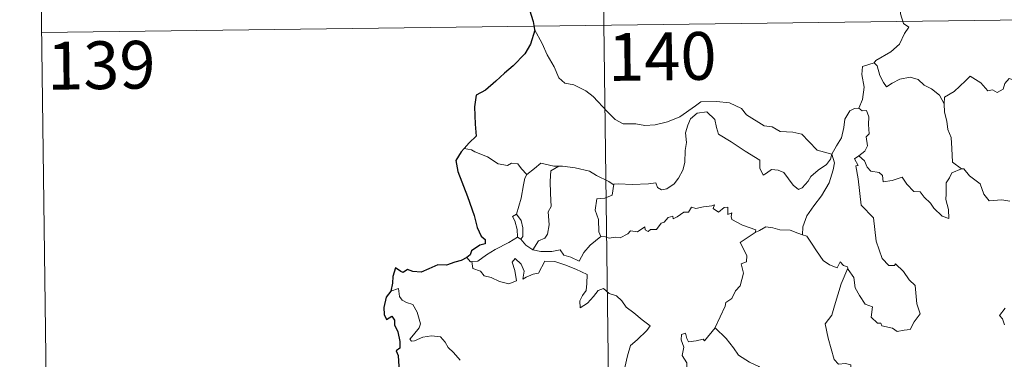
# Model space of a CAD drawing. Units: metres. Extents: x 585472 to 589965, y 4777156 to 4780184.
# Drawn here: x 585744 to 585898, y 4779222 to 4779275 of the extents above; entities that cross this region are included whole.
import ezdxf
from ezdxf.enums import TextEntityAlignment as Align

# ---------------------------------------------------------------- set-up
doc = ezdxf.new("R2010")
doc.units = ezdxf.units.M
doc.header["$MEASUREMENT"] = 0
doc.layers.add('Nivel 63', color=7, linetype='Continuous', lineweight=0)
doc.styles.add('Style-arial', font='arial.shx', dxfattribs={"bigfont": 'arialbig.shx'})

msp = doc.modelspace()

# ---------------------------------------------------------------- linework, layer by layer
at = {"layer": 'Nivel 63', "color": 7, "linetype": 'Continuous', "lineweight": 0}
for p, q in [((585833.24, 4779454.82), (585836.35, 4779213.91)), ((585746.52, 4779333.23), (585748.08, 4779212.77)), ((585747.3, 4779273), (586276.93, 4779279.84)), ((585814.79, 4779254.59), (585813.67, 4779254.8)), ((585822.01, 4779240.91), (585822.53, 4779240.58))]:
    msp.add_line(p, q, dxfattribs=at)
at = {"layer": 'Nivel 63', "color": 7, "linetype": 'Continuous', "lineweight": 0, "flags": 128}
for points in [[(585882.98, 4779280.61), (585882.72, 4779279.23), (585882.08, 4779277.7), (585882.16, 4779275.96), (585882.61, 4779274.4), (585883.44, 4779273.85), (585882.8, 4779272.87), (585881.98, 4779271.18), (585880.64, 4779269.96), (585878.29, 4779268.64), (585878.04, 4779268.24)], [(585824.71, 4779273.48), (585825.88, 4779271.27), (585826.68, 4779269.52), (585827.76, 4779267.63), (585828.53, 4779265.92), (585829.46, 4779265.04), (585830.87, 4779264.82), (585832.77, 4779263.86), (585833.89, 4779262.97), (585836.17, 4779260.55), (585837.35, 4779259.37), (585838.59, 4779258.66), (585840.62, 4779258.7), (585842, 4779258.42), (585843.64, 4779258.5), (585845.59, 4779259), (585847.51, 4779259.8), (585849.99, 4779261.48), (585850.8, 4779262.11), (585853.27, 4779262.16), (585855.29, 4779261.96), (585857.18, 4779261.07), (585858, 4779260.09), (585860.73, 4779258.35), (585861.99, 4779258.2), (585863.27, 4779257.47), (585865.24, 4779257.36), (585866.66, 4779257.07), (585867.75, 4779255.9), (585869.05, 4779254.54), (585871.38, 4779253.92)], [(585878.04, 4779268.24), (585876.17, 4779267.68), (585876.09, 4779266.43), (585876.45, 4779264.41), (585876.19, 4779262.48), (585875.61, 4779261.14)], [(585878.04, 4779268.24), (585878.49, 4779267.8), (585878.92, 4779266.25), (585879.51, 4779265.14), (585879.96, 4779264.48), (585880.87, 4779265.04), (585882.04, 4779265.69), (585883.66, 4779266.02), (585884.91, 4779265.65), (585885.89, 4779264.76), (585887.03, 4779264.19), (585888.28, 4779263.2), (585889.03, 4779261.81)], [(585903.07, 4779264.59), (585902.99, 4779263.83), (585902.72, 4779264.18), (585901.28, 4779263.24), (585900.85, 4779263.35), (585900.01, 4779265.52), (585899.23, 4779265.81), (585898.52, 4779265.01), (585898.25, 4779264.11), (585897.31, 4779263.61), (585896.6, 4779263.99), (585895.89, 4779263.83), (585894.79, 4779265.1), (585893.09, 4779266.17), (585892.35, 4779265.42), (585890.6, 4779263.76), (585889.08, 4779262.86), (585889.03, 4779261.81)], [(585871.38, 4779253.92), (585872.13, 4779255.23), (585872.87, 4779256.5), (585873.25, 4779258.08), (585873.43, 4779259.39), (585874.19, 4779260.73), (585874.92, 4779261.06), (585875.61, 4779261.14)], [(585875.61, 4779261.14), (585876.16, 4779260.73), (585876.8, 4779260.75), (585877.17, 4779259.75), (585877.15, 4779258.57), (585877.25, 4779257.1), (585876.79, 4779256.62), (585877, 4779255.2), (585876.55, 4779254.4), (585875.59, 4779253.66)], [(585889.03, 4779261.81), (585889.04, 4779260.52), (585889.43, 4779259.07), (585889.59, 4779257.78), (585890.11, 4779256.55), (585890.2, 4779254.81), (585890.32, 4779252.67), (585891.72, 4779251.63)], [(585871.38, 4779253.92), (585871.15, 4779253.12), (585870.52, 4779252.31), (585869.23, 4779251.39), (585868.1, 4779250.39), (585867.68, 4779249.67), (585866.72, 4779248.62), (585866.16, 4779248.37), (585865.31, 4779249.04), (585863.84, 4779251.04), (585862.93, 4779251.4), (585861.91, 4779251.49), (585861.11, 4779250.95), (585860.6, 4779250.6), (585860.07, 4779251.71), (585860.09, 4779252.95), (585857.76, 4779254.4), (585855.56, 4779255.87), (585853.57, 4779257.08), (585853.29, 4779258.1), (585853, 4779259.36), (585851.76, 4779260.56), (585850.23, 4779260.37), (585849.17, 4779259.47), (585848.76, 4779258.46), (585848.42, 4779257.25), (585848.54, 4779255.72), (585848.35, 4779254.48), (585848.32, 4779252.61), (585847.98, 4779251.4), (585847.29, 4779250.17), (585846.62, 4779249.28), (585845.45, 4779248.49), (585844.61, 4779248.32), (585843.98, 4779248.66), (585843.76, 4779249.43), (585842.59, 4779249.25), (585840.03, 4779249.16), (585837.87, 4779249.24), (585837.16, 4779249.19)], [(585823.51, 4779250.72), (585822.64, 4779251.62), (585822.06, 4779252.42), (585821.08, 4779252.5), (585820.44, 4779252.12), (585818.98, 4779252.41), (585817.33, 4779253.49), (585815.33, 4779254.29), (585814.79, 4779254.59)], [(585871.38, 4779253.92), (585871.79, 4779252.55), (585871.59, 4779251.45), (585870.94, 4779249.42), (585869.74, 4779247.39), (585868.55, 4779245.81), (585867.43, 4779244.22), (585866.82, 4779242.53), (585866.76, 4779241.23)], [(585873.89, 4779236.02), (585873.96, 4779235.82), (585874.81, 4779234.58), (585875.04, 4779232.91), (585875.71, 4779231.75), (585876.61, 4779230.39), (585877.77, 4779229.93), (585877.56, 4779228.35), (585878.56, 4779227.38), (585879.09, 4779227.39), (585879.22, 4779226.95), (585880.88, 4779226.61), (585881.62, 4779226.1), (585882.73, 4779226.31), (585883.66, 4779226.37), (585884.32, 4779227.62), (585885.27, 4779228.85), (585884.72, 4779230.44), (585884.44, 4779233.29), (585883.53, 4779234.19), (585882.65, 4779235.48), (585881.36, 4779236.72), (585881.23, 4779236.45), (585880.33, 4779236.44), (585879.27, 4779237.52), (585878.34, 4779240.25), (585877.92, 4779243.9), (585875.97, 4779245.9), (585875.49, 4779250.03), (585875.13, 4779252.06), (585875.52, 4779252.16), (585874.95, 4779253.2), (585875.59, 4779253.66)], [(585875.59, 4779253.66), (585876.52, 4779252.88), (585876.92, 4779251.85), (585877.49, 4779251.23), (585878.81, 4779251.04), (585879.34, 4779250.59), (585879.45, 4779249.56), (585880.86, 4779249.79), (585882.42, 4779250.28), (585883.16, 4779249.22), (585884.27, 4779248.03), (585885.24, 4779247.98), (585885.89, 4779247.18), (585886.89, 4779246.21), (585887.37, 4779245.42), (585888.7, 4779244.19), (585889.76, 4779243.82), (585889.68, 4779245.23), (585889.26, 4779246.81), (585889.33, 4779247.69), (585889.33, 4779249.4), (585889.87, 4779250.19), (585890.21, 4779251), (585891.72, 4779251.63)], [(585828.51, 4779252.03), (585827.74, 4779252.03), (585825.7, 4779252.48), (585824.7, 4779251.64), (585823.51, 4779250.72)], [(585828.51, 4779252.03), (585827.25, 4779251.3), (585827.15, 4779249.7), (585827.22, 4779247.76), (585827.29, 4779245.7), (585826.85, 4779244.84), (585826.99, 4779242.83), (585826.73, 4779241.35), (585826.31, 4779240.75), (585825.34, 4779240.29), (585824.44, 4779238.92)], [(585837.16, 4779249.19), (585837.05, 4779249.18), (585836.38, 4779249.65), (585834.45, 4779250.57), (585833.31, 4779251.24), (585831.09, 4779251.79), (585829.08, 4779252.03), (585828.51, 4779252.03)], [(585891.72, 4779251.63), (585891.73, 4779251.62), (585892.08, 4779251.62), (585893, 4779250.49), (585894.65, 4779249.26), (585895.24, 4779247.62), (585896.06, 4779246.6), (585898.09, 4779246.74), (585899.34, 4779246.55)], [(585821.86, 4779244.5), (585822.59, 4779247.01), (585822.96, 4779249.09), (585823.17, 4779250.14), (585823.51, 4779250.72)], [(585837.16, 4779249.19), (585836.9, 4779247.46), (585835.72, 4779246.99), (585834.49, 4779246.91), (585834.24, 4779245.14), (585834.75, 4779243.66), (585834.79, 4779241.74), (585835.13, 4779240.97)], [(585835.13, 4779240.97), (585835.83, 4779240.92), (585836.41, 4779240.71), (585837.35, 4779240.9), (585838.14, 4779240.77), (585839.37, 4779241.41), (585839.78, 4779241.9), (585840.84, 4779241.74), (585842.03, 4779242.49), (585842.09, 4779242.02), (585842.56, 4779241.78), (585842.89, 4779242.07), (585843.85, 4779242.09), (585844.6, 4779243.08), (585845.03, 4779243.26), (585845.67, 4779243.98), (585846.43, 4779244.2), (585846.44, 4779243.75), (585847.11, 4779244.06), (585848.15, 4779244.81), (585848.89, 4779244.83), (585849.33, 4779245.6), (585850, 4779245.37), (585851.21, 4779245.64), (585852.52, 4779245.83), (585852.98, 4779245.94), (585852.75, 4779245.41), (585853.57, 4779244.79), (585854.47, 4779245.57), (585855.06, 4779245.59), (585855.05, 4779244.47), (585855.67, 4779244.69), (585855.57, 4779244.13), (585855.66, 4779243.64), (585857.33, 4779242.75), (585859.42, 4779242.05), (585859.35, 4779241.63)], [(585822.01, 4779240.91), (585822.05, 4779240.93), (585821.99, 4779242.09), (585821.62, 4779243.46), (585821.23, 4779244.12), (585821.86, 4779244.5)], [(585821.86, 4779244.5), (585822.61, 4779243.48), (585822.88, 4779242.33), (585822.87, 4779241.01), (585822.53, 4779240.58)], [(585859.35, 4779241.63), (585860.02, 4779241.96), (585861.03, 4779242.53), (585862.12, 4779242.36), (585863.21, 4779242.02), (585864.83, 4779241.98), (585866.02, 4779241.5), (585866.76, 4779241.23)], [(585814.88, 4779237.05), (585815.81, 4779237.11), (585817.15, 4779238.11), (585818.51, 4779238.97), (585820.66, 4779240.03), (585822.01, 4779240.91)], [(585822.53, 4779240.58), (585823.31, 4779239.65), (585824.44, 4779238.92)], [(585824.44, 4779238.92), (585825.67, 4779238.62), (585827.44, 4779238.62), (585828.72, 4779238.88), (585829.3, 4779238.08), (585830.39, 4779237.74), (585831.72, 4779237.1), (585832.44, 4779238.48), (585833.42, 4779239.64), (585835.13, 4779240.97)], [(585853.04, 4779226.66), (585853.08, 4779226.72), (585854.63, 4779230.04), (585854.74, 4779230.64), (585855.69, 4779231.26), (585856.23, 4779232.48), (585856.96, 4779233.26), (585857.53, 4779235.26), (585857.13, 4779236.72), (585857.97, 4779237.02), (585858.01, 4779238), (585856.99, 4779240.05), (585859.35, 4779241.63)], [(585866.76, 4779241.23), (585867.44, 4779241.06), (585868.18, 4779239.96), (585868.97, 4779238.72), (585870.01, 4779237.21), (585871.03, 4779236.56), (585872.23, 4779236.05), (585872.69, 4779237.04), (585873.22, 4779236.42), (585873.82, 4779236.21), (585873.89, 4779236.02)], [(585814.09, 4779237.68), (585814.65, 4779237.03), (585814.88, 4779237.05)], [(585814.88, 4779237.05), (585815.01, 4779235.99), (585816.23, 4779235.55), (585816.81, 4779234.8), (585817.87, 4779234.56), (585819.22, 4779233.91), (585820.66, 4779233.57), (585821.85, 4779234.04), (585821.6, 4779235.64), (585821.18, 4779236.94), (585821.68, 4779237.52), (585822.62, 4779236.66), (585823.06, 4779235.56), (585822.88, 4779234.27), (585823.41, 4779234.63), (585824.48, 4779235.08), (585825.34, 4779235.25), (585826.33, 4779237.13), (585827.88, 4779237.06), (585829.48, 4779236.56), (585831.19, 4779235.87), (585832.96, 4779235.05), (585832.89, 4779233.6), (585832.79, 4779232.52), (585832.23, 4779231.71), (585831.81, 4779230.88), (585831.86, 4779229.8), (585833.01, 4779230.52), (585833.98, 4779231.57), (585834.69, 4779232.53), (585835.51, 4779232.85), (585836.43, 4779232.07), (585837.59, 4779231.67), (585838.41, 4779230.9), (585839.08, 4779229.88), (585840.3, 4779229.01), (585841.58, 4779227.9), (585842.84, 4779226.99), (585842.31, 4779226.26), (585840.82, 4779224.79), (585839.78, 4779223.87), (585839.28, 4779222.27), (585838.87, 4779220.44)], [(585873.89, 4779236.02), (585872.83, 4779233.58), (585871.77, 4779230.12), (585871.37, 4779228.63), (585870.32, 4779227.28), (585870.82, 4779225.03), (585871.74, 4779221.71), (585872.41, 4779220.95), (585873.52, 4779221.05), (585874.34, 4779220.86), (585874.29, 4779220.17)], [(585813.03, 4779221.6), (585811.95, 4779222.81), (585811.15, 4779223.57), (585810.69, 4779224.41), (585809.91, 4779225.27), (585808.54, 4779225.4), (585807.15, 4779225.21), (585805.86, 4779224.64), (585805.36, 4779224.57), (585805.13, 4779224.86), (585805.69, 4779225.57), (585806.58, 4779226.64), (585806.77, 4779227.31), (585806.28, 4779229.1), (585805.57, 4779230.34), (585804.61, 4779230.63), (585803.91, 4779230.98), (585803.5, 4779231.6), (585803.35, 4779232.85), (585802.12, 4779232.4)], [(585898.61, 4779229.76), (585897.68, 4779228.59), (585898.15, 4779228.09), (585898.46, 4779227.15)], [(585846.3, 4779214.04), (585846.08, 4779214.24), (585844.93, 4779214.34), (585845.27, 4779215.54), (585845.39, 4779216.69), (585844.6, 4779217.82), (585846.91, 4779219.65), (585847.52, 4779219.19), (585848.15, 4779219.52), (585848.63, 4779220.31), (585848.59, 4779221.15), (585847.88, 4779222.32), (585848.15, 4779223.62), (585847.71, 4779224.8), (585847.77, 4779225.63), (585848.39, 4779225.8), (585848.62, 4779224.96), (585848.87, 4779224.46), (585850.1, 4779224.64), (585851.17, 4779224.89), (585851.4, 4779224.61), (585853.04, 4779226.66)], [(585853.04, 4779226.66), (585854.8, 4779224.98), (585855.96, 4779223.52), (585856.71, 4779222.35), (585858.47, 4779221.25), (585859.94, 4779220.6), (585861.02, 4779219.68), (585861.73, 4779218.24), (585861.06, 4779217.14), (585861.94, 4779215.63), (585863.01, 4779214.26)]]:
    msp.add_lwpolyline(points, dxfattribs=at)
at = {"layer": 'Nivel 63', "color": 7, "linetype": 'Continuous', "lineweight": 30, "flags": 128}
for points in [[(585823.9, 4779276.56), (585824.47, 4779274.73), (585824.71, 4779273.48)], [(585824.71, 4779273.48), (585824.73, 4779273.36), (585824.05, 4779271.18), (585823.16, 4779269.65), (585821.32, 4779267.79), (585819.96, 4779266.65), (585818.63, 4779265.36), (585817.02, 4779263.94), (585815.54, 4779263.15), (585815.25, 4779261.36), (585815.39, 4779258.64), (585815.54, 4779256.73), (585814.44, 4779255.69), (585813.67, 4779254.8)], [(585813.67, 4779254.8), (585813.2, 4779254.27), (585812.32, 4779252.92), (585812.67, 4779251.21), (585814.16, 4779247.27), (585815.2, 4779244.28), (585815.67, 4779242.41), (585816.34, 4779241.04), (585816.93, 4779240.52), (585816.94, 4779239.84), (585816.09, 4779239.62), (585814.8, 4779238.73), (585814.61, 4779238.14), (585814.09, 4779237.68)], [(585814.09, 4779237.68), (585813.2, 4779237.23), (585812.16, 4779236.99), (585810.87, 4779236.48), (585809.51, 4779236.52), (585808.1, 4779235.9), (585806.91, 4779235.4), (585805.57, 4779235.5), (585804.77, 4779235.82), (585804.09, 4779235.34), (585803.73, 4779235.51), (585802.89, 4779236.07), (585802.47, 4779234.72), (585802.39, 4779233.68), (585802.12, 4779232.4)], [(585802.12, 4779232.4), (585801.41, 4779231.49), (585801.05, 4779229.87), (585801.11, 4779228.77), (585801.44, 4779227.99), (585802.27, 4779228.47), (585802.72, 4779227.87), (585802.73, 4779227.14), (585803.22, 4779226.01), (585803.54, 4779224.52), (585803.56, 4779223.49), (585802.98, 4779223.06), (585803.27, 4779222.32), (585803.41, 4779220.59), (585803.64, 4779218.97), (585804.13, 4779217.66), (585803.79, 4779217.02), (585803.08, 4779215.84), (585803.78, 4779215.08), (585804.26, 4779214.01), (585804.4, 4779213.5)]]:
    msp.add_lwpolyline(points, dxfattribs=at)
at = {"layer": 'Nivel 63', "color": 7, "linetype": 'Continuous', "lineweight": 0}
msp.add_3dface([(585510.61, 4777156.26), (585472.29, 4780126.02), (589926.83, 4780183.51), (589965.18, 4777213.75)], dxfattribs=at)

# ---------------------------------------------------------------- texts
at = {"layer": 'Nivel 63', "color": 7, "linetype": 'Continuous', "lineweight": 13, "style": 'Style-arial'}
for s, p in [('140', (585844.76, 4779269.26)), ('139', (585756.67, 4779267.88))]:
    msp.add_text(s, height=7.5, rotation=0.7401, dxfattribs=at).set_placement(p, align=Align.MIDDLE_CENTER)

doc.saveas('drawing.dxf')
